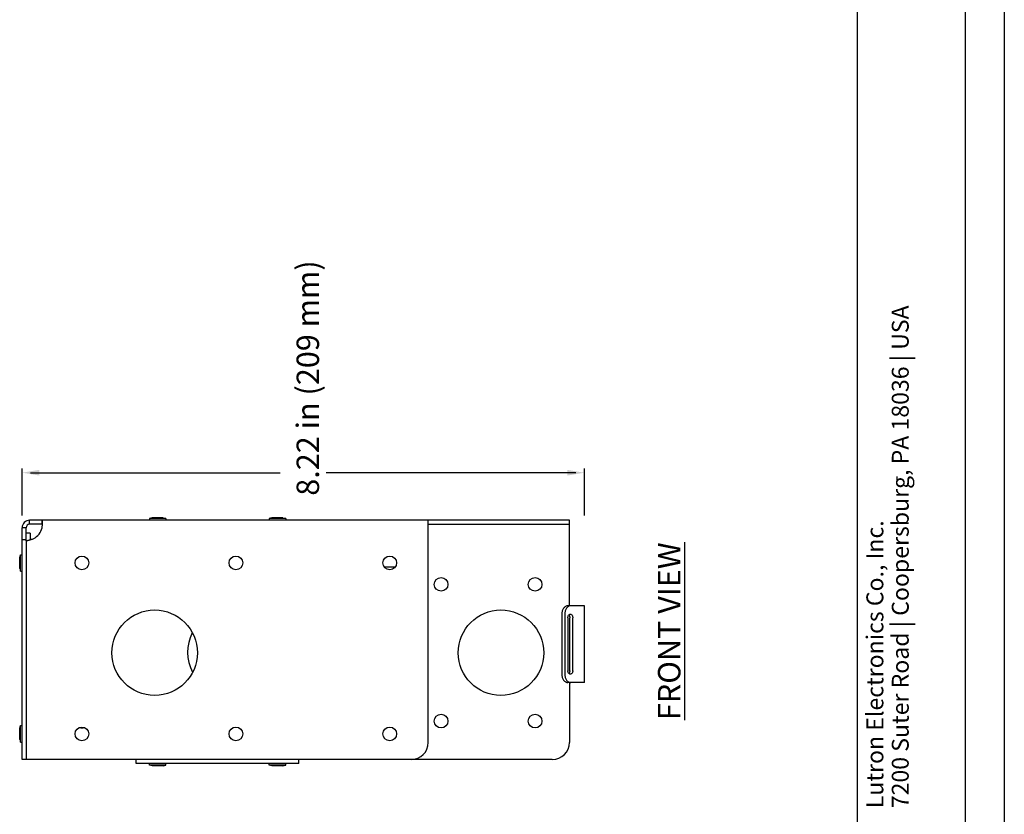
# Model space of a CAD drawing. Units: inches. Extents: x 4.4 to 42.3, y 4.1 to 46.2.
# Drawn here: x 22.3 to 36.7, y 13.5 to 25.1 of the extents above; entities that cross this region are included whole.
import ezdxf
from ezdxf.enums import TextEntityAlignment as Align

# ---------------------------------------------------------------- set-up
doc = ezdxf.new("R2010")
doc.units = ezdxf.units.IN
doc.header["$MEASUREMENT"] = 0
for name, color, linetype in [('DIMENSION', 7, 'Continuous'), ('DRAWING', 7, 'Continuous'), ('TITLE_BLOCK', 7, 'Continuous')]:
    doc.layers.add(name, color=color, linetype=linetype)
doc.styles.add('ARIAL', font='ARIAL.TTF')
doc.styles.add('ARIALB', font='ARIALBD.TTF')
doc.styles.add('ROMAND', font='romand__.ttf')

msp = doc.modelspace()

# ---------------------------------------------------------------- linework, layer by layer
at = {"layer": 'DIMENSION'}
for p, q in [((34.57339684414268, 5.101824704651918), (34.57339684414279, 45.15427751374456)), ((36.14999429631411, 5.101824704651918), (36.14999429631422, 45.15427751374456)), ((22.36164428574176, 17.88686156243524), (22.36164428574176, 18.57540815686032)), ((30.58075413542099, 17.88686156243519), (30.58075413542099, 18.57540815686032)), ((22.48664428574176, 18.51290815686032), (26.13417710394941, 18.51290815686032)), ((30.45575413542099, 18.51290815686032), (26.80822131721339, 18.51290815686032))]:
    msp.add_line(p, q, dxfattribs=at)
for points in [[(22.61164428574176, 18.47124149019363), (22.61164428574176, 18.55457482352695), (22.36164428574176, 18.51290815686032)], [(30.33075413542099, 18.47124149019363), (30.33075413542099, 18.55457482352695), (30.58075413542099, 18.51290815686032)]]:
    msp.add_solid(points, dxfattribs=at)
at = {"layer": 'DRAWING'}
msp.add_line((36.71966311147304, 46.20749095534053), (36.71966311147293, 4.06680071489815), dxfattribs=at)
at = {"layer": 'DRAWING', "linetype": 'Continuous'}
for p, q in [((24.26380469362101, 17.8531475273643), (24.22280469362101, 17.84314752736431)), ((24.42380375622099, 17.8531475273643), (24.26380563092101, 17.8531475273643)), ((24.42380469362098, 17.8531475273643), (24.46480469362098, 17.84314752736431)), ((26.01380469362101, 17.8531475273643), (25.97280469362101, 17.84314752736431)), ((26.17380375622099, 17.8531475273643), (26.01380563092101, 17.8531475273643)), ((26.17380469362098, 17.8531475273643), (26.21480469362098, 17.84314752736431)), ((22.42130469362098, 17.70814752736432), (22.36130469362098, 17.70814752736432)), ((22.36130469362098, 14.31814752736433), (22.36130469362098, 17.70814752736432)), ((22.42130469362098, 17.51867558396431), (22.42130469362098, 17.70814752736432)), ((30.36130469362098, 17.81814752736433), (22.47130469362099, 17.81814752736433)), ((22.47130469362099, 17.75814752736427), (22.47130469362099, 17.81814752736433)), ((22.65396361522102, 17.75814752736427), (22.47130469362099, 17.75814752736427)), ((22.65396361522102, 17.75814752736427), (22.65396361522102, 17.81814752736433)), ((24.46480469362098, 17.84314752736431), (24.22280469362101, 17.84314752736431)), ((24.22280469362101, 17.84314752736431), (24.22280469362101, 17.81814752736433)), ((24.46480469362098, 17.84314752736431), (24.46480469362098, 17.81814752736433)), ((25.97280469362101, 17.84314752736431), (25.97280469362101, 17.81814752736433)), ((26.21480469362098, 17.84314752736431), (25.97280469362101, 17.84314752736431)), ((26.21480469362098, 17.84314752736431), (26.21480469362098, 17.81814752736433)), ((28.29930469362097, 14.56814752736433), (28.29930469362097, 17.81814752736433)), ((28.29930469362097, 17.75814752736427), (30.36130469362098, 17.75814752736427)), ((30.36130469362098, 17.75814752736427), (30.36130469362098, 17.81814752736433)), ((30.36130469362098, 16.56814752736433), (30.36130469362098, 17.75814752736427)), ((22.48130469362098, 17.63064752736433), (22.42130469362098, 17.63064752736433)), ((22.48130469362098, 17.63064752736433), (22.48130469362098, 17.53332382676429)), ((22.42130469362098, 17.53019887716427), (22.36130469362098, 17.53019887716427)), ((22.42130469362098, 17.51867558396431), (22.42130469362098, 14.31814752736433)), ((22.32630469362101, 17.27314752736432), (22.336304693621, 17.31414752736431)), ((22.32630469362101, 17.11314846476428), (22.32630469362101, 17.27314659006431)), ((22.336304693621, 17.31414752736431), (22.36130469362098, 17.31414752736431)), ((22.336304693621, 17.07214752736429), (22.336304693621, 17.31414752736431)), ((27.81348491822098, 17.13064752736433), (27.65912446892099, 17.13064752736433)), ((22.32630469362101, 17.11314752736429), (22.336304693621, 17.07214752736429)), ((22.336304693621, 17.07214752736429), (22.36130469362098, 17.07214752736429)), ((30.58075413542099, 16.56814752736433), (30.34032489612099, 16.56814752736433)), ((30.58074120172097, 15.44314752736433), (30.58074120172097, 16.56814752736433)), ((30.25193654842099, 16.44314752736433), (30.25193654842099, 15.56814752736433)), ((30.29436295532099, 16.44314752736433), (30.29436295532099, 15.56814752736433)), ((30.34032489612099, 16.39314752736426), (30.34032489612099, 15.61814752736429)), ((30.36860916732098, 15.61814752736429), (30.36860916732098, 16.39314752736426)), ((30.41103557422099, 15.61814752736429), (30.41103557422099, 16.39314752736426)), ((30.58075413542099, 15.44314752736433), (30.34032489612099, 15.44314752736433)), ((30.36130469362098, 15.44314752736433), (30.36130469362098, 14.56814752736433)), ((22.32630469362101, 14.77314752736432), (22.336304693621, 14.81414752736431)), ((22.32630469362101, 14.61314846476428), (22.32630469362101, 14.77314659006431)), ((22.336304693621, 14.81414752736431), (22.36130469362098, 14.81414752736431)), ((22.336304693621, 14.57214752736429), (22.336304693621, 14.81414752736431)), ((22.32630469362101, 14.61314752736429), (22.336304693621, 14.57214752736429)), ((22.336304693621, 14.57214752736429), (22.36130469362098, 14.57214752736429)), ((28.04930469362097, 14.31814752736433), (22.36130469362098, 14.31814752736433)), ((24.031304693621, 14.26014752736428), (24.031304693621, 14.31814752736433)), ((26.406304693621, 14.26014752736428), (24.031304693621, 14.26014752736428)), ((24.22280469362101, 14.2351475273643), (24.22280469362101, 14.26014752736428)), ((24.46480469362098, 14.2351475273643), (24.46480469362098, 14.26014752736428)), ((25.97280469362101, 14.2351475273643), (25.97280469362101, 14.26014752736428)), ((26.21480469362098, 14.2351475273643), (26.21480469362098, 14.26014752736428)), ((26.406304693621, 14.26014752736428), (26.406304693621, 14.31814752736433)), ((30.11130469362098, 14.31814752736433), (28.04930469362097, 14.31814752736433)), ((24.26380469362101, 14.22514752736431), (24.22280469362101, 14.2351475273643)), ((24.46480469362098, 14.2351475273643), (24.22280469362101, 14.2351475273643)), ((24.42380375622099, 14.22514752736431), (24.26380563092101, 14.22514752736431)), ((24.42380469362098, 14.22514752736431), (24.46480469362098, 14.2351475273643)), ((26.21480469362098, 14.2351475273643), (25.97280469362101, 14.2351475273643)), ((26.01380469362101, 14.22514752736431), (25.97280469362101, 14.2351475273643)), ((26.17380375622099, 14.22514752736431), (26.01380563092101, 14.22514752736431)), ((26.17380469362098, 14.22514752736431), (26.21480469362098, 14.2351475273643))]:
    msp.add_line(p, q, dxfattribs=at)
for centre, radius in [((23.23630469362098, 17.19314752736433), 0.1), ((25.48630469362098, 17.19314752736433), 0.1), ((27.73630469362098, 17.19314752736433), 0.1), ((28.48630469362098, 16.88064752736433), 0.1), ((29.86130469362098, 16.88064752736433), 0.1), ((24.29930469362097, 15.88064752736433), 0.625), ((29.36130469362098, 15.88064752736433), 0.625), ((28.48630469362098, 14.88064752736433), 0.1), ((29.86130469362098, 14.88064752736433), 0.1), ((23.23630469362098, 14.69314752736433), 0.1), ((25.48630469362098, 14.69314752736433), 0.1), ((27.73630469362098, 14.69314752736433), 0.1)]:
    msp.add_circle(centre, radius, dxfattribs=at)
for centre, radius, start, end in [((22.47130469362099, 17.70814752736432), 0.11, 90, 180), ((22.47130469362099, 17.70814752736432), 0.05, 90, 180), ((22.411277193621, 17.7686750273643), 0.25, 298.6925865329985, 345.9888922020997), ((25.406304693621, 15.88514752736428), 0.625, 152.9368687931978, 207.5087675923021), ((23.23630469362098, 14.88064752736433), 0.1, 250.3027325211997, 289.6972674788003), ((28.04930469362097, 14.56814752736433), 0.25, 270, 0), ((30.11130469362098, 14.56814752736433), 0.25, 270, 0)]:
    msp.add_arc(centre, radius, start, end, dxfattribs=at)
for points, start_tangent, end_tangent in [([(22.65383939542102, 17.70814752736432), (22.65707240052097, 17.72932885566429), (22.65939503492098, 17.7499373311643), (22.66021188552099, 17.75974434396427), (22.660798131121, 17.76907869166429), (22.66115333512101, 17.77783841896429), (22.66127706082102, 17.7859215707643), (22.66127719952101, 17.78618184376428)], (0.1715212938040959, 0.985180412803548), (3.056792551109949e-05, 0.9999999995328009)), ([(22.66127719952101, 17.78618184376428), (22.661169014721, 17.79323314036431), (22.66082947572102, 17.79970591546432), (22.66025886612101, 17.80527963276428), (22.65988704182098, 17.80771051226431), (22.659457608021, 17.80989402846429), (22.65897063552097, 17.8118238093643), (22.65842626552097, 17.8134981266643), (22.65782465742097, 17.81491641316428), (22.657165970221, 17.81607810146433), (22.65645036322098, 17.81698262436431), (22.65567799562098, 17.81762941456431), (22.65484902652099, 17.81801790466433), (22.65396361522102, 17.81814752736433)], (3.05686970095943e-05, 0.9999999995327774), (-1, 6.123233995736766e-17)), ([(22.65969230062097, 17.75400687506432), (22.65941386682101, 17.75446549016432), (22.65396361522102, 17.75814752736427)], (-0.4973148956236505, 0.8675701093230667), (-1, 6.123233995736766e-17)), ([(22.42130469362098, 17.51867558396431), (22.42130698822098, 17.51867503066428), (22.42131386652102, 17.51867544326429), (22.42132532062101, 17.51867682176432), (22.42134134242099, 17.51867916576431), (22.42138705652098, 17.5186867503643), (22.42145094432101, 17.51869819626428), (22.42153294122102, 17.51871350246428), (22.42163298262102, 17.51873266806429), (22.42175100392097, 17.51875569216431), (22.42188694052101, 17.51878257376428), (22.42221230122101, 17.51884790596428), (22.422608548021, 17.51892865726428), (22.42307516422102, 17.51902482046428), (22.42361163292099, 17.5191363880643), (22.42421743732098, 17.51926335266428), (22.42489206092097, 17.51940570696429), (22.42644569802098, 17.51973655526429), (22.42651937782102, 17.51975233426431)], (-6.123233995736766e-17, -1), (0.9778184507337595, 0.2094542370176133)), ([(22.42651937782102, 17.51975233426431), (22.42826841012101, 17.52012887376431), (22.43035606322098, 17.52058260356428), (22.43270337972098, 17.5210976656643), (22.43530050832101, 17.52167390016429), (22.43813645432101, 17.52231112706433), (22.441200222921, 17.52300916646426), (22.44448081932097, 17.52376783816432), (22.44796724892097, 17.52458696226428), (22.45551362842099, 17.5264058478643), (22.463747146721, 17.5284642254643), (22.47255856222097, 17.53075986656428), (22.47753980942099, 17.53210353826428)], (0.9778184515144611, 0.209454233372977), (0.9646375706876813, 0.263579887733812)), ([(22.47753980942099, 17.53210353826428), (22.48183437662101, 17.53329038506429), (22.49146109162098, 17.53605339476429), (22.501326735421, 17.53904635826429), (22.51132544292102, 17.54226613436431), (22.531304693621, 17.5493729543643)], (0.96463757071137, 0.263579887647117), (0.9342035823161956, 0.3567403352406163)), ([(30.34032489612099, 16.56814752736433), (30.30650013982097, 16.55863246896429), (30.27782489612099, 16.53153587506428), (30.25866471082099, 16.49098295646429), (30.25193654842099, 16.44314752736433)], (-1, 6.123233995736766e-17), (-6.123233995736766e-17, -1)), ([(30.34892654672097, 16.55863246896429), (30.320251303021, 16.53153587506428), (30.301091117721, 16.49098295646429), (30.29436295532099, 16.44314752736433)], (-0.865744380926888, -0.500486430279103), (-6.123233995736766e-17, -1)), ([(30.382751303021, 16.56814752736433), (30.34892654672097, 16.55863246896429)], (-1, 6.123233995736766e-17), (-0.8657443806204761, -0.5004864308091364)), ([(30.34032489612099, 16.39314752736426), (30.34301616102101, 16.41228169906431), (30.35068023522098, 16.42850286646429), (30.362150332721, 16.43934150406427), (30.37568023522101, 16.44314752736433)], (6.123233995736766e-17, 1), (1, -6.123233995736766e-17)), ([(30.35500888512098, 16.43257043806433), (30.35825382832098, 16.42850286646429)], (0.6701598748554856, -0.7422167757021394), (0.5772498906109113, -0.816567550046958)), ([(30.35825382832098, 16.42850286646429), (30.36591790242102, 16.41228169906431)], (0.5772498865224879, -0.816567552937156), (0.280759745790528, -0.9597780811956679)), ([(30.36591790242102, 16.41228169906431), (30.36850049312102, 16.39707302856426)], (0.2807597469067666, -0.9597780808691394), (0.05543242925757556, -0.998462440849231)), ([(30.37568023522101, 16.44314752736433), (30.38921013772102, 16.43934150406427), (30.40068023522099, 16.42850286646429), (30.40834430932102, 16.41228169906431), (30.41103557422099, 16.39314752736426)], (1, -6.123233995736766e-17), (-6.123233995736766e-17, -1)), ([(30.36850049312102, 16.39707302856426), (30.36860916732098, 16.39314752736426)], (0.05543243457988064, -0.9984624405537483), (-6.123233995736766e-17, -1)), ([(30.25193654842099, 15.56814752736433), (30.25866471082099, 15.5203120983643), (30.27782489612099, 15.47975917976432), (30.30650013982097, 15.4526625858643), (30.34032489612099, 15.44314752736433)], (-6.123233995736766e-17, -1), (1, -6.123233995736766e-17)), ([(30.29436295532099, 15.56814752736433), (30.301091117721, 15.5203120983643), (30.320251303021, 15.47975917976432), (30.34892654672097, 15.4526625858643)], (-6.123233995736766e-17, -1), (0.865744380926888, -0.500486430279103)), ([(30.37568023522101, 15.56814752736433), (30.362150332721, 15.57195355076432), (30.35068023522098, 15.58279218836431), (30.34301616102101, 15.59901335576428), (30.34032489612099, 15.61814752736429)], (-1, 6.123233995736766e-17), (6.123233995736766e-17, 1)), ([(30.35825382832098, 15.58279218836431), (30.35500888512098, 15.57872461676426)], (-0.5772498906109113, -0.816567550046958), (-0.6701598748554856, -0.7422167757021394)), ([(30.36591790242102, 15.59901335576428), (30.35825382832098, 15.58279218836431)], (-0.2807597457905281, -0.9597780811956679), (-0.5772498865224879, -0.816567552937156)), ([(30.36850049312102, 15.61422202626433), (30.36591790242102, 15.59901335576428)], (-0.05543242925757568, -0.998462440849231), (-0.2807597469067667, -0.9597780808691394)), ([(30.36860916732098, 15.61814752736429), (30.36850049312102, 15.61422202626433)], (-6.123233995736766e-17, -1), (-0.05543243457988076, -0.9984624405537483)), ([(30.41103557422099, 15.61814752736429), (30.40834430932102, 15.59901335576428), (30.40068023522099, 15.58279218836431), (30.38921013772102, 15.57195355076432), (30.37568023522101, 15.56814752736433)], (-6.123233995736766e-17, -1), (-1, 6.123233995736766e-17)), ([(30.34892654672097, 15.4526625858643), (30.382751303021, 15.44314752736433)], (0.8657443806204761, -0.5004864308091364), (1, -6.123233995736766e-17))]:
    msp.add_spline(points, degree=3, dxfattribs=dict(at, start_tangent=start_tangent, end_tangent=end_tangent))

# ---------------------------------------------------------------- texts
at = {"layer": 'DIMENSION', "char_height": 0.3279239057298087, "attachment_point": 5, "style": 'ROMAND'}
for s, insert, rotation in [('\\A1;{\\fArial|b0|i0|c0|p34;8.22 in (209 mm) }', (26.53812377795703, 19.89726117127437), 90), ('\\A1;{\\fArial|b0|i0|c0|p34;\\LFRONT VIEW}', (31.82079546581537, 16.19529893516132), 89.99999999999987)]:
    msp.add_mtext(s, dxfattribs=dict(at, insert=insert, rotation=rotation))
at = {"layer": 'TITLE_BLOCK', "color": 7, "linetype": 'Continuous'}
for s, style, p in [('7200 Suter Road | Coopersburg, PA 18036 | USA', 'ARIAL', (35.07494805088294, 13.60694676493689)), ('Lutron Electronics Co., Inc. ', 'ARIALB', (34.70367467660566, 13.60694676493689))]:
    msp.add_text(s, height=0.2475155828514065, rotation=90, dxfattribs=dict(at, style=style)).set_placement(p, align=Align.TOP_LEFT)

doc.saveas('drawing.dxf')
